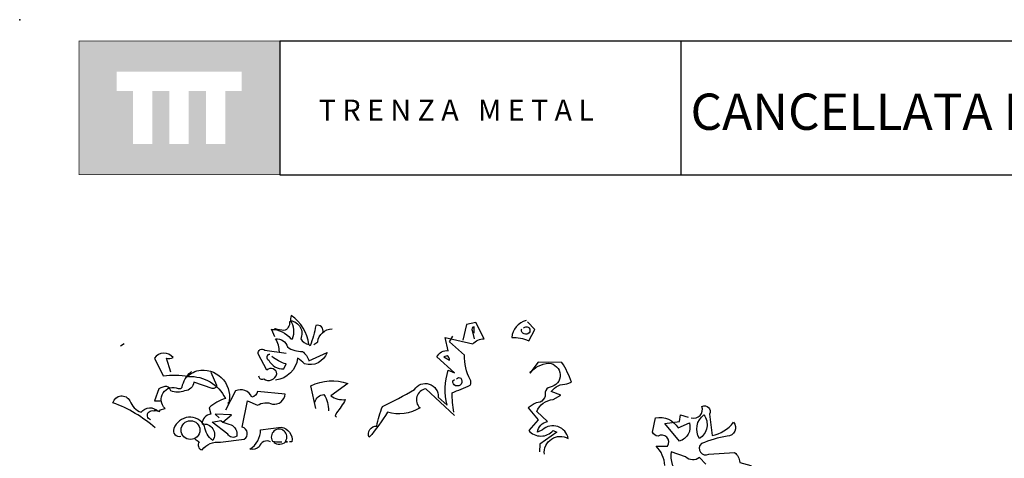
# Model space of a CAD drawing. Units: millimetres. Extents: x 223.6 to 238.9, y 154.4 to 164.4.
# Drawn here: x 224.1 to 228.8, y 162.3 to 164.4 of the extents above; entities that cross this region are included whole.
import ezdxf

# ---------------------------------------------------------------- set-up
doc = ezdxf.new("R2010")
doc.units = ezdxf.units.MM
doc.header["$LTSCALE"] = 0.005
doc.layers.add('CAJETIN', color=7, linetype='Continuous')
doc.layers.add('OBJETOS', color=7, linetype='Continuous')
doc.styles.add('ROMANS', font='romans.shx')

msp = doc.modelspace()

# ---------------------------------------------------------------- hatches: boundary and pattern name
at = {"layer": 'CAJETIN'}
h = msp.add_hatch(color=256, dxfattribs=at)
h.paths.add_polyline_path([(225.3346, 164.317), (224.3802, 164.317), (224.3802, 163.6807), (225.3346, 163.6807)])
h.paths.add_polyline_path([(225.1549, 164.0788), (225.0764, 164.0788), (225.0764, 163.8267), (224.9843, 163.8267), (224.9843, 164.0788), (224.9028, 164.0788), (224.9028, 163.8267), (224.8107, 163.8267), (224.8107, 164.0788), (224.7295, 164.0788), (224.7295, 163.8267), (224.6373, 163.8267), (224.6373, 164.0788), (224.5599, 164.0788), (224.5599, 164.1709), (225.1549, 164.1709)], flags=16)

# ---------------------------------------------------------------- linework, layer by layer
for p, q in [((227.2442, 164.3172), (225.3353, 164.3172)), ((225.3353, 164.3172), (225.3353, 163.681)), ((238.3135, 164.3172), (227.2442, 164.3172)), ((227.2442, 164.3172), (227.2442, 163.681)), ((225.3353, 163.681), (227.2442, 163.681)), ((227.2442, 163.681), (238.3135, 163.681))]:
    msp.add_line(p, q, dxfattribs=at)
at = {"layer": 'CAJETIN', "const_width": 0.00293}
msp.add_lwpolyline([(224.3809, 163.681), (225.3353, 163.681), (225.3353, 164.3172), (224.3809, 164.3172)], close=True, dxfattribs=at)
at = {"layer": 'CAJETIN'}
msp.add_point((224.0981, 164.4191), dxfattribs=at)
at = {"layer": 'OBJETOS', "linetype": 'ByBlock'}
for points in [[(225.3129, 162.9085), (225.298, 162.9414), (225.295, 162.9444, -0.240921), (225.3876, 162.8996), (225.3966, 162.8996, 0.236053), (225.3876, 162.9862, -0.5), (225.4354, 162.8996, 0.236053), (225.4743, 162.8727, 0.211075), (225.3906, 163.0101, 0.162277), (225.3876, 162.9802), (225.3816, 162.9802, -0.383194), (225.3547, 162.9384, -0.056625), (225.3159, 162.9474), (225.3099, 162.9474)], [(225.54, 162.9294, 0.651581), (225.5071, 162.9623, -0.045349), (225.4802, 162.8667), (225.4743, 162.8727)], [(226.1675, 162.535), (226.03, 162.6605, 0.636124), (226.0031, 162.5709, -0.212875), (225.8478, 162.55, -0.040161), (225.7611, 162.4304, -0.538727), (225.797, 162.4842, -0.038391), (225.8239, 162.5769, 0.023422), (225.9763, 162.6575, -0.778931), (226.0898, 162.6217), (226.1316, 162.5828, -0.14267), (226.1376, 162.7502), (226.1675, 162.7382), (226.0838, 162.8129, -0.349304), (226.1376, 162.8428), (226.1227, 162.9055), (226.2541, 162.8757, -0.186783), (226.3079, 162.8996), (226.2691, 162.9773), (226.2243, 162.9683), (226.2063, 162.8936)], [(226.2601, 162.9265), (226.2601, 162.9563, 0.535172), (226.2512, 162.9384), (226.2601, 162.8996)], [(226.5081, 162.9862, 0.315994), (226.4394, 162.9055, -0.114075), (226.5201, 162.8906), (226.55, 162.9444), (226.5141, 162.9802)], [(226.4962, 162.9504, -0.449051), (226.5231, 162.9504, -0.780762), (226.4992, 162.9235, -0.5), (226.4872, 162.9474)], [(225.4982, 162.8727), (225.5161, 162.8846, -0.365204), (225.5848, 162.9474)], [(226.1645, 162.55, -0.04158), (226.1555, 162.6426, 0.012192), (226.2422, 162.6784, 0.248367), (226.2422, 162.7053, -0.13884), (226.2153, 162.8219), (226.1436, 162.8846), (226.1585, 162.9115)], [(225.3338, 162.8368, 0.143021), (225.3159, 162.8996, -0.358047), (225.3727, 162.8607, 0.172546), (225.4444, 162.8398, -0.123093), (225.4743, 162.795), (225.5609, 162.8338, -0.40274), (225.4533, 162.78, 0.082748), (225.4205, 162.8069, -0.343094), (225.3159, 162.7024)], [(224.8169, 162.7412), (224.796, 162.8069, 0.123093), (224.8288, 162.8099, 0.499542), (224.7392, 162.8069), (224.781, 162.7233, -0.074951), (224.9006, 162.7203, -0.294968), (225.0769, 162.6157, 0.096375), (224.9992, 162.5709), (225.0081, 162.541, 0.398468), (224.9663, 162.4932, -0.659393), (225.0171, 162.4155, -0.217575), (224.9782, 162.4842, 0.649521), (224.8318, 162.4723, 0.661377), (224.8647, 162.4364)], [(225.2352, 162.7233, 0.566177), (225.2591, 162.7083, 0.534058), (225.3219, 162.7322, 0.630219), (225.2741, 162.7502), (225.2322, 162.8279, -0.679398), (225.2651, 162.8458), (225.3667, 162.8308)], [(225.289, 162.8249, 0.926025), (225.283, 162.798, 0.286789), (225.3547, 162.7561), (225.3667, 162.78, -0.120178), (225.298, 162.8159)], [(226.1167, 162.8129), (226.1436, 162.798, 0.276978), (226.1316, 162.8189), (226.1167, 162.8129)], [(226.5948, 162.3498, -0.61586), (226.7083, 162.4245, 0.591492), (226.5858, 162.4663), (226.5619, 162.4543, -0.334061), (226.6097, 162.5051), (226.5589, 162.553, -0.300079), (226.6366, 162.6097), (226.6725, 162.6306), (226.6276, 162.6486, -0.24559), (226.7023, 162.6844), (226.7233, 162.6934, 0.064346), (226.6784, 162.786), (226.5649, 162.789), (226.5261, 162.7352, -0.216293), (226.6157, 162.783, -0.89946), (226.6217, 162.6695, 0.265564), (226.5978, 162.6456, -0.5), (226.5559, 162.5948, 0.034439), (226.5171, 162.5709), (226.5649, 162.5141), (226.5201, 162.4633, 0.461777), (226.6366, 162.4633), (226.6545, 162.4543), (226.5739, 162.3976), (226.5709, 162.3617)], [(224.7213, 162.5141, -1.044418), (224.7362, 162.5559, -0.323349), (224.7631, 162.553), (224.7661, 162.5619), (224.79, 162.5679, -0.840088), (224.8527, 162.6635, 0.4142), (224.8707, 162.6695, -0.154678), (224.9125, 162.7412), (224.9155, 162.7442)], [(225.0081, 162.7412), (225.035, 162.6784, -0.489075), (225.0141, 162.6635), (224.9274, 162.6934, -0.380188), (224.8826, 162.6516, -0.181808), (224.8169, 162.6516, 0.224854), (224.799, 162.6725, 0.162277), (224.7601, 162.6605), (224.7392, 162.6037), (224.7661, 162.6037)], [(224.9006, 162.7292), (224.9006, 162.7203), (224.9006, 162.7292), (224.8916, 162.7173, -0.162277), (224.9603, 162.7502, -0.516235), (225.0918, 162.5888), (225.0918, 162.5978)], [(225.5071, 162.5679), (225.4832, 162.6755, -0.198578), (225.6595, 162.6874), (225.5788, 162.6277, 0.173447), (225.6476, 162.6097, -0.044205), (225.6057, 162.547), (225.5998, 162.532), (225.6057, 162.5261)], [(226.1765, 162.7083, -0.442368), (226.1974, 162.7113, -1.516525), (226.1585, 162.6994), (226.1675, 162.7053)], [(224.7422, 162.4753, 0.094757), (224.542, 162.5948, -0.699951), (224.6227, 162.6037, 0.222214), (224.6765, 162.55, -0.480621), (224.7571, 162.553), (224.7601, 162.5559)], [(224.9334, 162.4215), (224.9514, 162.4095, 0.54657), (224.9663, 162.3707, -0.272095), (225.0529, 162.4065), (225.1665, 162.4215, 0.677032), (225.1575, 162.4783), (225.1814, 162.6037), (225.2292, 162.5828, -0.248367), (225.301, 162.5888, 0.452606), (225.3607, 162.6366), (225.2292, 162.6486, -0.333328), (225.2023, 162.6217, 0.430618), (225.1247, 162.6516), (225.0769, 162.5589)], [(225.5041, 162.5978, -0.388977), (225.546, 162.6336, -0.162277), (225.5669, 162.5559)], [(227.294, 162.5231, 0.600372), (227.3448, 162.5769, -0.753342), (227.3806, 162.541), (227.3926, 162.4394, 0.194229), (227.4942, 162.5022, -0.678314), (227.4643, 162.4364, 0.051498), (227.3418, 162.4006, 0.881622), (227.3776, 162.3498), (227.5002, 162.3587, -0.201935), (227.5241, 162.3109), (227.5778, 162.296), (227.5749, 162.287, 0.881622), (227.6107, 162.2362, -1.244614), (227.5868, 162.1705, 0.436066), (227.545, 162.1286), (227.527, 162.0719, -0.359619), (227.6018, 162.0808, 0.522507), (227.6645, 162.0838)], [(227.1685, 162.296, 0.173203), (227.1267, 162.3886), (227.1804, 162.3886, 0.806671), (227.1356, 162.4364, -0.276978), (227.1087, 162.4543), (227.1237, 162.5231, -0.330963), (227.2312, 162.4753), (227.285, 162.4992, -0.419418), (227.2372, 162.4125), (227.1685, 162.4962), (227.2372, 162.5051), (227.2432, 162.538), (227.279, 162.5261)], [(227.3537, 162.538, -0.434998), (227.3328, 162.4245, -0.383423), (227.3537, 162.538)], [(225.0649, 162.5022, 0.021729), (225.1037, 162.4902, -0.356949), (225.1306, 162.4364, -0.482147), (225.0888, 162.4454), (225.0141, 162.5022), (225.0559, 162.5111), (225.0649, 162.5022)], [(225.292, 162.4095, 0.453766), (225.2382, 162.3856, -0.265564), (225.1934, 162.3737, 0.264557), (225.2442, 162.4663), (225.3428, 162.4783, -0.415939), (225.3936, 162.4095), (225.3816, 162.4095)], [(225.3069, 162.4065, 0.366302), (225.3637, 162.4095), (225.3727, 162.4095), (225.3637, 162.4125, 1.810471), (225.301, 162.4125, 0.099014), (225.3398, 162.4095), (225.3458, 162.4095)], [(227.3627, 162.302), (227.3328, 162.3348, -0.408356), (227.2671, 162.3378), (227.1984, 162.3617, 0.259506), (227.2372, 162.2512)]]:
    msp.add_lwpolyline(points, format="xyb", dxfattribs=at)
for points in [[(224.5958, 162.8757), (224.5778, 162.8637)], [(226.5261, 162.7412), (226.529, 162.7382), (226.529, 162.7442), (226.535, 162.7442)], [(224.7452, 162.5619), (224.7392, 162.5559), (224.7452, 162.5619)], [(225.0649, 162.5022), (225.1067, 162.538), (225.029, 162.541), (225.047, 162.5231)]]:
    msp.add_lwpolyline(points, dxfattribs=at)
msp.add_circle((224.911, 162.4648), 0.0448, dxfattribs=at)

# ---------------------------------------------------------------- texts
at = {"layer": 'CAJETIN', "insert": (225.5217, 164.0384), "char_height": 0.1, "width": 1.6528, "attachment_point": 1}
msp.add_mtext('{\\fArial|b1|i0|c0|p34;T R E N Z A   M E T A L}', dxfattribs=at)
at = {"layer": 'CAJETIN', "color": 2, "insert": (227.2902, 164.0673), "char_height": 0.172748, "width": 11.9143, "attachment_point": 1, "style": 'ROMANS'}
msp.add_mtext('{\\fArial|b1|i0|c0|p34;CANCELLATA MODULARE SMONTABILE}', dxfattribs=at)

doc.saveas('drawing.dxf')
